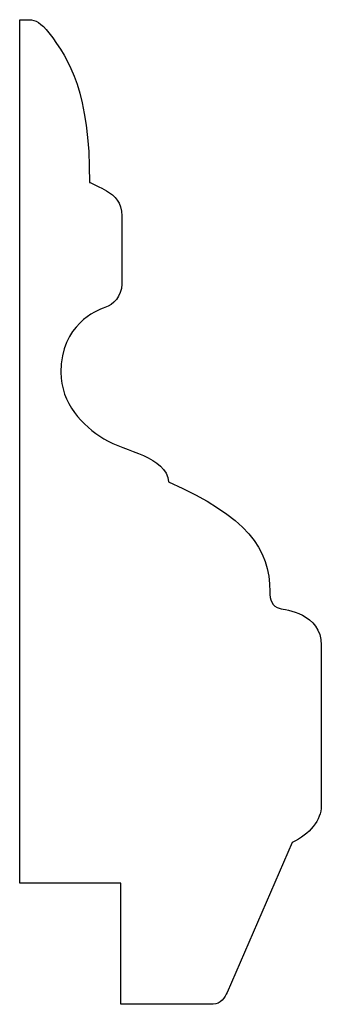
# Model space of a CAD drawing. Units: centimetres. Extents: x 0 to 14.7, y 0 to 14.1.
import ezdxf

# ---------------------------------------------------------------- set-up
doc = ezdxf.new("R2010")
doc.units = ezdxf.units.CM
doc.header["$MEASUREMENT"] = 0
doc.layers.add('Untitled v70_Sketch75', color=7, linetype='Continuous')

msp = doc.modelspace()

# ---------------------------------------------------------------- linework, layer by layer
at = {"layer": 'Untitled v70_Sketch75'}
for p, q in [((12.9416, 9.1106), (12.9416, 14.1045)), ((12.9416, 14.1045), (12.9974, 14.1045)), ((14.5198, 9.3459), (14.1421, 8.4786)), ((13.5273, 9.1106), (12.9416, 9.1106)), ((13.5273, 8.4098), (13.5273, 9.1106)), ((14.0612, 8.4098), (13.5273, 8.4098))]:
    msp.add_line(p, q, dxfattribs=at)
for points, knots in [([(12.9974, 14.1045), (13.0299, 14.1045), (13.0683, 14.0852), (13.1111, 14.0289), (13.2315, 13.8702), (13.3462, 13.6817), (13.3462, 13.1636)], [5, 5, 5, 5, 6, 6, 6, 7, 7, 7, 7]), ([(13.4445, 13.1154), (13.4927, 13.0865), (13.5327, 13.0469), (13.5327, 12.895), (13.5327, 12.575), (13.5327, 12.575)], [8, 8, 8, 8, 9, 9, 10, 10, 10, 10]), ([(13.4351, 12.4394), (13.3863, 12.4232), (13.1802, 12.3418), (13.1802, 12.0652), (13.1802, 11.8839), (13.3049, 11.7561), (13.5544, 11.6042), (13.7895, 11.5814), (13.8039, 11.4307)], [11, 11, 11, 11, 12, 12, 12, 13, 13, 14, 14, 14, 14]), ([(13.8039, 11.4307), (14.2594, 11.23), (14.3896, 11.0437), (14.3896, 10.7961), (14.3896, 10.7508), (14.4004, 10.7103), (14.4492, 10.6985)], [14, 14, 14, 14, 15, 15, 15, 16, 16, 16, 16]), ([(14.4492, 10.6985), (14.4762, 10.692), (14.6879, 10.6714), (14.6879, 10.3026), (14.6879, 9.5579), (14.6879, 9.5579)], [16, 16, 16, 16, 17, 17, 18, 18, 18, 18])]:
    msp.add_open_spline(points, degree=3, knots=knots, dxfattribs=at)
for points in [[(13.3462, 13.1636), (13.3462, 13.1636), (13.4147, 13.1333), (13.4445, 13.1154)], [(13.5327, 12.575), (13.5327, 12.5045), (13.4839, 12.4557), (13.4351, 12.4394)], [(14.6879, 9.5579), (14.6879, 9.4769), (14.6201, 9.3921), (14.5198, 9.3459)], [(14.1421, 8.4786), (14.1313, 8.4515), (14.1036, 8.4098), (14.0612, 8.4098)]]:
    msp.add_open_spline(points, degree=3, dxfattribs=at)

doc.saveas('drawing.dxf')
